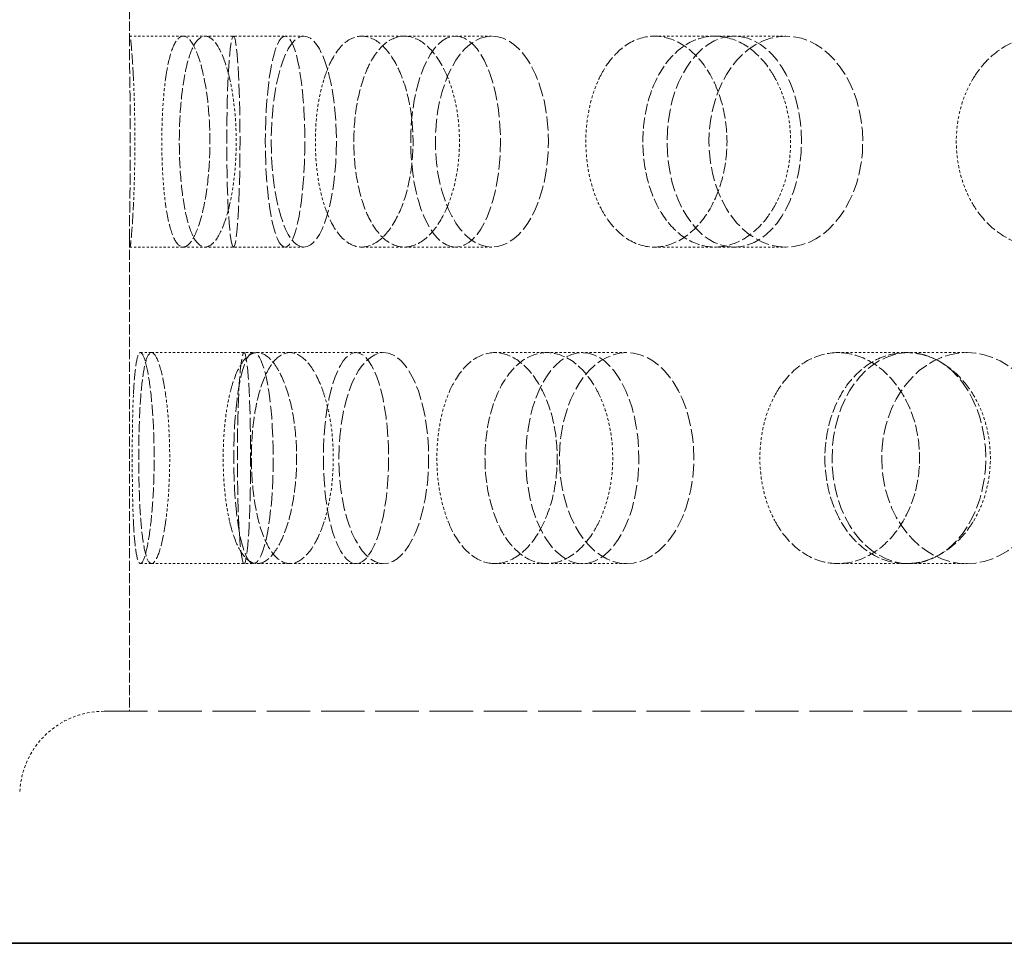
# Model space of a CAD drawing. Units: millimetres. Extents: x -1481 to 4396, y 5200 to 8430.
# Drawn here: x 1103 to 1150, y 6553 to 6597 of the extents above; entities that cross this region are included whole.
import ezdxf

# ---------------------------------------------------------------- set-up
doc = ezdxf.new("R2010")
doc.units = ezdxf.units.MM
doc.linetypes.add('DASHED', pattern=[0.2068, 0.1655, -0.0413])
doc.layers.add('Hidden (ISO)', color=1, linetype='DASHED', lineweight=18)
doc.layers.add('Visible (ISO)', color=7, linetype='Continuous', lineweight=35)

msp = doc.modelspace()

# ---------------------------------------------------------------- linework, layer by layer
at = {"layer": 'Hidden (ISO)', "ltscale": 2.654912}
msp.add_line((1108.429, 6616.584), (1108.429, 6595.665), dxfattribs=at)
at = {"layer": 'Hidden (ISO)', "ltscale": 0.321245}
for p, q in [((1108.451, 6596.124), (1110.978, 6596.124)), ((1108.451, 6586.124), (1110.978, 6586.124))]:
    msp.add_line(p, q, dxfattribs=at)
at = {"layer": 'Hidden (ISO)', "ltscale": 0.624025}
for p, q in [((1110.978, 6596.124), (1115.809, 6596.124)), ((1119.443, 6596.124), (1123.893, 6596.124)), ((1133.314, 6596.124), (1137.103, 6596.124)), ((1110.978, 6586.124), (1115.809, 6586.124)), ((1119.443, 6586.124), (1123.893, 6586.124)), ((1133.314, 6586.124), (1137.103, 6586.124)), ((1109.479, 6581.124), (1114.31, 6581.124)), ((1116.037, 6581.124), (1120.486, 6581.124)), ((1128.214, 6581.124), (1132.003, 6581.124)), ((1145.247, 6581.124), (1148.137, 6581.124)), ((1109.479, 6571.124), (1114.31, 6571.124)), ((1116.037, 6571.124), (1120.486, 6571.124)), ((1128.214, 6571.124), (1132.003, 6571.124)), ((1145.247, 6571.124), (1148.137, 6571.124))]:
    msp.add_line(p, q, dxfattribs=at)
at = {"layer": 'Hidden (ISO)', "ltscale": 0.118563}
for p, q in [((1115.809, 6596.124), (1116.698, 6596.124)), ((1115.809, 6586.124), (1116.698, 6586.124))]:
    msp.add_line(p, q, dxfattribs=at)
at = {"layer": 'Hidden (ISO)', "ltscale": 0.258827}
for p, q in [((1123.893, 6596.124), (1125.615, 6596.124)), ((1123.893, 6586.124), (1125.615, 6586.124))]:
    msp.add_line(p, q, dxfattribs=at)
at = {"layer": 'Hidden (ISO)', "ltscale": 0.453699}
for p, q in [((1137.103, 6596.124), (1139.55, 6596.124)), ((1137.103, 6586.124), (1139.55, 6586.124))]:
    msp.add_line(p, q, dxfattribs=at)
at = {"layer": 'Hidden (ISO)', "ltscale": 2.850426}
msp.add_line((1108.429, 6586.584), (1108.429, 6564.124), dxfattribs=at)
at = {"layer": 'Hidden (ISO)', "ltscale": 0.066731}
for p, q in [((1108.954, 6581.124), (1109.479, 6581.124)), ((1108.954, 6571.124), (1109.479, 6571.124))]:
    msp.add_line(p, q, dxfattribs=at)
at = {"layer": 'Hidden (ISO)', "ltscale": 0.205889}
for p, q in [((1114.493, 6581.124), (1116.037, 6581.124)), ((1114.493, 6571.124), (1116.037, 6571.124))]:
    msp.add_line(p, q, dxfattribs=at)
at = {"layer": 'Hidden (ISO)', "ltscale": 0.370379}
for p, q in [((1125.75, 6581.124), (1128.214, 6581.124)), ((1125.75, 6571.124), (1128.214, 6571.124))]:
    msp.add_line(p, q, dxfattribs=at)
at = {"layer": 'Hidden (ISO)', "ltscale": 0.598909}
for p, q in [((1142.016, 6581.124), (1145.247, 6581.124)), ((1142.016, 6571.124), (1145.247, 6571.124))]:
    msp.add_line(p, q, dxfattribs=at)
at = {"layer": 'Hidden (ISO)', "ltscale": 12.438397}
msp.add_line((1107.226, 6564.124), (1303.732, 6564.124), dxfattribs=at)
at = {"layer": 'Hidden (ISO)', "ltscale": 0.77963}
msp.add_arc((1107.226, 6560.124), 4, 90, 178, dxfattribs=at)
at = {"layer": 'Hidden (ISO)', "ltscale": 3.987158}
for centre, ratio in [((1113.359, 6591.124), 0.062791), ((1115.809, 6591.124), 0.187381), ((1116.698, 6591.124), 0.309017), ((1123.893, 6591.124), 0.425779), ((1125.615, 6591.124), 0.535827), ((1137.103, 6591.124), 0.637424), ((1139.55, 6591.124), 0.728969), ((1114.31, 6576.124), 0.187381), ((1113.862, 6576.124), 0.062791), ((1119.17, 6576.124), 0.309017), ((1120.486, 6576.124), 0.425779), ((1129.902, 6576.124), 0.535827), ((1132.003, 6576.124), 0.637424), ((1145.382, 6576.124), 0.728969), ((1148.137, 6576.124), 0.809017)]:
    msp.add_ellipse(centre, major_axis=(0, -5), ratio=ratio, dxfattribs=at)
at = {"layer": 'Hidden (ISO)', "ltscale": 3.172371}
for points, knots in [([(1108.62, 6594.124), (1108.611, 6594.317), (1108.602, 6594.496), (1108.566, 6595.104), (1108.537, 6595.489), (1108.486, 6595.999), (1108.465, 6596.124), (1108.438, 6596.124), (1108.43, 6595.999), (1108.428, 6595.488), (1108.433, 6595.103), (1108.446, 6594.215), (1108.455, 6593.653), (1108.468, 6592.422), (1108.472, 6591.752), (1108.472, 6591.124), (1108.472, 6590.496), (1108.468, 6589.827), (1108.455, 6588.595), (1108.446, 6588.034), (1108.433, 6587.146), (1108.428, 6586.761), (1108.43, 6586.25), (1108.438, 6586.124), (1108.465, 6586.124), (1108.486, 6586.25), (1108.537, 6586.76), (1108.566, 6587.145), (1108.602, 6587.752), (1108.611, 6587.932), (1108.62, 6588.124)], [1.8149, 1.8149, 1.8149, 1.8149, 1.884387, 1.884387, 2.072779, 2.072779, 2.261171, 2.261171, 2.449875, 2.449875, 2.638579, 2.638579, 2.826966, 2.826966, 3.015352, 3.015352, 3.015352, 3.203739, 3.203739, 3.392126, 3.392126, 3.58083, 3.58083, 3.769533, 3.769533, 3.957926, 3.957926, 4.146318, 4.146318, 4.215804, 4.215804, 4.215804, 4.215804]), ([(1110.148, 6594.124), (1110.175, 6594.317), (1110.204, 6594.496), (1110.321, 6595.104), (1110.432, 6595.489), (1110.689, 6595.999), (1110.835, 6596.124), (1111.121, 6596.124), (1111.281, 6595.999), (1111.586, 6595.488), (1111.731, 6595.103), (1111.965, 6594.215), (1112.069, 6593.653), (1112.21, 6592.422), (1112.245, 6591.752), (1112.245, 6591.124), (1112.245, 6590.496), (1112.21, 6589.827), (1112.069, 6588.595), (1111.965, 6588.034), (1111.731, 6587.146), (1111.586, 6586.761), (1111.281, 6586.25), (1111.121, 6586.124), (1110.835, 6586.124), (1110.689, 6586.25), (1110.432, 6586.76), (1110.321, 6587.145), (1110.204, 6587.752), (1110.175, 6587.932), (1110.148, 6588.124)], [1.8149, 1.8149, 1.8149, 1.8149, 1.884387, 1.884387, 2.072779, 2.072779, 2.261171, 2.261171, 2.449875, 2.449875, 2.638579, 2.638579, 2.826966, 2.826966, 3.015352, 3.015352, 3.015352, 3.203739, 3.203739, 3.392126, 3.392126, 3.58083, 3.58083, 3.769533, 3.769533, 3.957926, 3.957926, 4.146318, 4.146318, 4.215804, 4.215804, 4.215804, 4.215804]), ([(1113.179, 6594.124), (1113.134, 6594.317), (1113.086, 6594.496), (1112.901, 6595.104), (1112.733, 6595.489), (1112.377, 6595.999), (1112.19, 6596.124), (1111.851, 6596.124), (1111.677, 6595.999), (1111.368, 6595.488), (1111.233, 6595.103), (1111.024, 6594.215), (1110.937, 6593.653), (1110.823, 6592.422), (1110.795, 6591.752), (1110.795, 6591.124), (1110.795, 6590.496), (1110.823, 6589.827), (1110.937, 6588.595), (1111.024, 6588.034), (1111.233, 6587.146), (1111.368, 6586.761), (1111.677, 6586.25), (1111.851, 6586.124), (1112.19, 6586.124), (1112.377, 6586.25), (1112.733, 6586.76), (1112.901, 6587.145), (1113.086, 6587.752), (1113.134, 6587.932), (1113.179, 6588.124)], [1.8149, 1.8149, 1.8149, 1.8149, 1.884387, 1.884387, 2.072779, 2.072779, 2.261171, 2.261171, 2.449875, 2.449875, 2.638579, 2.638579, 2.826966, 2.826966, 3.015352, 3.015352, 3.015352, 3.203739, 3.203739, 3.392126, 3.392126, 3.58083, 3.58083, 3.769533, 3.769533, 3.957926, 3.957926, 4.146318, 4.146318, 4.215804, 4.215804, 4.215804, 4.215804]), ([(1117.665, 6594.124), (1117.727, 6594.317), (1117.794, 6594.496), (1118.055, 6595.104), (1118.3, 6595.489), (1118.848, 6595.999), (1119.152, 6596.124), (1119.734, 6596.124), (1120.05, 6595.999), (1120.643, 6595.488), (1120.919, 6595.103), (1121.359, 6594.215), (1121.553, 6593.653), (1121.811, 6592.422), (1121.876, 6591.752), (1121.876, 6591.124), (1121.876, 6590.496), (1121.811, 6589.827), (1121.553, 6588.595), (1121.359, 6588.034), (1120.919, 6587.146), (1120.643, 6586.761), (1120.05, 6586.25), (1119.734, 6586.124), (1119.152, 6586.124), (1118.848, 6586.25), (1118.3, 6586.76), (1118.055, 6587.145), (1117.794, 6587.752), (1117.727, 6587.932), (1117.665, 6588.124)], [1.8149, 1.8149, 1.8149, 1.8149, 1.884387, 1.884387, 2.072779, 2.072779, 2.261171, 2.261171, 2.449875, 2.449875, 2.638579, 2.638579, 2.826966, 2.826966, 3.015352, 3.015352, 3.015352, 3.203739, 3.203739, 3.392126, 3.392126, 3.58083, 3.58083, 3.769533, 3.769533, 3.957926, 3.957926, 4.146318, 4.146318, 4.215804, 4.215804, 4.215804, 4.215804]), ([(1123.537, 6594.124), (1123.459, 6594.317), (1123.376, 6594.496), (1123.053, 6595.104), (1122.756, 6595.489), (1122.118, 6595.999), (1121.777, 6596.124), (1121.148, 6596.124), (1120.818, 6595.999), (1120.221, 6595.488), (1119.954, 6595.103), (1119.537, 6594.215), (1119.359, 6593.653), (1119.125, 6592.422), (1119.067, 6591.752), (1119.067, 6591.124), (1119.067, 6590.496), (1119.125, 6589.827), (1119.359, 6588.595), (1119.537, 6588.034), (1119.954, 6587.146), (1120.221, 6586.761), (1120.818, 6586.25), (1121.148, 6586.124), (1121.777, 6586.124), (1122.118, 6586.25), (1122.756, 6586.76), (1123.053, 6587.145), (1123.376, 6587.752), (1123.459, 6587.932), (1123.537, 6588.124)], [1.8149, 1.8149, 1.8149, 1.8149, 1.884387, 1.884387, 2.072779, 2.072779, 2.261171, 2.261171, 2.449875, 2.449875, 2.638579, 2.638579, 2.826966, 2.826966, 3.015352, 3.015352, 3.015352, 3.203739, 3.203739, 3.392126, 3.392126, 3.58083, 3.58083, 3.769533, 3.769533, 3.957926, 3.957926, 4.146318, 4.146318, 4.215804, 4.215804, 4.215804, 4.215804]), ([(1130.7, 6594.124), (1130.792, 6594.317), (1130.892, 6594.496), (1131.282, 6595.104), (1131.645, 6595.489), (1132.451, 6595.999), (1132.894, 6596.124), (1133.734, 6596.124), (1134.188, 6595.999), (1135.031, 6595.488), (1135.421, 6595.103), (1136.04, 6594.215), (1136.31, 6593.653), (1136.67, 6592.422), (1136.759, 6591.752), (1136.759, 6591.124), (1136.759, 6590.496), (1136.67, 6589.827), (1136.31, 6588.595), (1136.04, 6588.034), (1135.421, 6587.146), (1135.031, 6586.761), (1134.188, 6586.25), (1133.734, 6586.124), (1132.894, 6586.124), (1132.451, 6586.25), (1131.645, 6586.76), (1131.282, 6587.145), (1130.892, 6587.752), (1130.792, 6587.932), (1130.7, 6588.124)], [1.8149, 1.8149, 1.8149, 1.8149, 1.884387, 1.884387, 2.072779, 2.072779, 2.261171, 2.261171, 2.449875, 2.449875, 2.638579, 2.638579, 2.826966, 2.826966, 3.015352, 3.015352, 3.015352, 3.203739, 3.203739, 3.392126, 3.392126, 3.58083, 3.58083, 3.769533, 3.769533, 3.957926, 3.957926, 4.146318, 4.146318, 4.215804, 4.215804, 4.215804, 4.215804]), ([(1139.043, 6594.124), (1138.938, 6594.317), (1138.824, 6594.496), (1138.383, 6595.104), (1137.977, 6595.489), (1137.097, 6595.999), (1136.624, 6596.124), (1135.744, 6596.124), (1135.279, 6595.999), (1134.432, 6595.488), (1134.05, 6595.103), (1133.45, 6594.215), (1133.193, 6593.653), (1132.852, 6592.422), (1132.769, 6591.752), (1132.769, 6591.124), (1132.769, 6590.496), (1132.852, 6589.827), (1133.193, 6588.595), (1133.45, 6588.034), (1134.05, 6587.146), (1134.432, 6586.761), (1135.279, 6586.25), (1135.744, 6586.124), (1136.624, 6586.124), (1137.097, 6586.25), (1137.977, 6586.76), (1138.383, 6587.145), (1138.824, 6587.752), (1138.938, 6587.932), (1139.043, 6588.124)], [1.8149, 1.8149, 1.8149, 1.8149, 1.884387, 1.884387, 2.072779, 2.072779, 2.261171, 2.261171, 2.449875, 2.449875, 2.638579, 2.638579, 2.826966, 2.826966, 3.015352, 3.015352, 3.015352, 3.203739, 3.203739, 3.392126, 3.392126, 3.58083, 3.58083, 3.769533, 3.769533, 3.957926, 3.957926, 4.146318, 4.146318, 4.215804, 4.215804, 4.215804, 4.215804]), ([(1148.434, 6594.124), (1148.551, 6594.317), (1148.678, 6594.496), (1149.171, 6595.104), (1149.63, 6595.489), (1150.642, 6595.999), (1151.196, 6596.124), (1152.242, 6596.124), (1152.805, 6595.999), (1153.846, 6595.488), (1154.324, 6595.103), (1155.083, 6594.215), (1155.413, 6593.653), (1155.853, 6592.422), (1155.961, 6591.752), (1155.961, 6591.124), (1155.961, 6590.496), (1155.853, 6589.827), (1155.413, 6588.595), (1155.083, 6588.034), (1154.324, 6587.146), (1153.846, 6586.761), (1152.805, 6586.25), (1152.242, 6586.124), (1151.196, 6586.124), (1150.642, 6586.25), (1149.63, 6586.76), (1149.171, 6587.145), (1148.678, 6587.752), (1148.551, 6587.932), (1148.434, 6588.124)], [1.8149, 1.8149, 1.8149, 1.8149, 1.884387, 1.884387, 2.072779, 2.072779, 2.261171, 2.261171, 2.449875, 2.449875, 2.638579, 2.638579, 2.826966, 2.826966, 3.015352, 3.015352, 3.015352, 3.203739, 3.203739, 3.392126, 3.392126, 3.58083, 3.58083, 3.769533, 3.769533, 3.957926, 3.957926, 4.146318, 4.146318, 4.215804, 4.215804, 4.215804, 4.215804]), ([(1108.62, 6573.124), (1108.629, 6572.932), (1108.639, 6572.752), (1108.681, 6572.145), (1108.722, 6571.76), (1108.826, 6571.25), (1108.888, 6571.124), (1109.019, 6571.124), (1109.095, 6571.25), (1109.248, 6571.761), (1109.324, 6572.146), (1109.448, 6573.034), (1109.506, 6573.595), (1109.583, 6574.827), (1109.603, 6575.496), (1109.603, 6576.752), (1109.583, 6577.422), (1109.506, 6578.653), (1109.448, 6579.215), (1109.324, 6580.103), (1109.248, 6580.488), (1109.095, 6580.999), (1109.019, 6581.124), (1108.888, 6581.124), (1108.826, 6580.999), (1108.722, 6580.489), (1108.681, 6580.104), (1108.639, 6579.496), (1108.629, 6579.317), (1108.62, 6579.124)], [0.307224, 0.307224, 0.307224, 0.307224, 0.376711, 0.376711, 0.565103, 0.565103, 0.753495, 0.753495, 0.942199, 0.942199, 1.130903, 1.130903, 1.319289, 1.319289, 1.507676, 1.507676, 1.696063, 1.696063, 1.884449, 1.884449, 2.073153, 2.073153, 2.261857, 2.261857, 2.45025, 2.45025, 2.638642, 2.638642, 2.708128, 2.708128, 2.708128, 2.708128]), ([(1110.148, 6573.124), (1110.121, 6572.932), (1110.092, 6572.752), (1109.981, 6572.145), (1109.881, 6571.76), (1109.676, 6571.25), (1109.571, 6571.124), (1109.387, 6571.124), (1109.295, 6571.25), (1109.138, 6571.761), (1109.073, 6572.146), (1108.974, 6573.034), (1108.935, 6573.595), (1108.884, 6574.827), (1108.872, 6575.496), (1108.872, 6576.752), (1108.884, 6577.422), (1108.935, 6578.653), (1108.974, 6579.215), (1109.073, 6580.103), (1109.138, 6580.488), (1109.295, 6580.999), (1109.387, 6581.124), (1109.571, 6581.124), (1109.676, 6580.999), (1109.881, 6580.489), (1109.981, 6580.104), (1110.092, 6579.496), (1110.121, 6579.317), (1110.148, 6579.124)], [0.307224, 0.307224, 0.307224, 0.307224, 0.376711, 0.376711, 0.565103, 0.565103, 0.753495, 0.753495, 0.942199, 0.942199, 1.130903, 1.130903, 1.319289, 1.319289, 1.507676, 1.507676, 1.696063, 1.696063, 1.884449, 1.884449, 2.073153, 2.073153, 2.261857, 2.261857, 2.45025, 2.45025, 2.638642, 2.638642, 2.708128, 2.708128, 2.708128, 2.708128]), ([(1113.179, 6573.124), (1113.223, 6572.932), (1113.272, 6572.752), (1113.463, 6572.145), (1113.642, 6571.76), (1114.048, 6571.25), (1114.275, 6571.124), (1114.712, 6571.124), (1114.952, 6571.25), (1115.404, 6571.761), (1115.616, 6572.146), (1115.956, 6573.034), (1116.107, 6573.595), (1116.307, 6574.827), (1116.358, 6575.496), (1116.358, 6576.752), (1116.307, 6577.422), (1116.107, 6578.653), (1115.956, 6579.215), (1115.616, 6580.103), (1115.404, 6580.488), (1114.952, 6580.999), (1114.712, 6581.124), (1114.275, 6581.124), (1114.048, 6580.999), (1113.642, 6580.489), (1113.463, 6580.104), (1113.272, 6579.496), (1113.223, 6579.317), (1113.179, 6579.124)], [0.307224, 0.307224, 0.307224, 0.307224, 0.376711, 0.376711, 0.565103, 0.565103, 0.753495, 0.753495, 0.942199, 0.942199, 1.130903, 1.130903, 1.319289, 1.319289, 1.507676, 1.507676, 1.696063, 1.696063, 1.884449, 1.884449, 2.073153, 2.073153, 2.261857, 2.261857, 2.45025, 2.45025, 2.638642, 2.638642, 2.708128, 2.708128, 2.708128, 2.708128]), ([(1117.665, 6573.124), (1117.604, 6572.932), (1117.537, 6572.752), (1117.281, 6572.145), (1117.047, 6571.76), (1116.547, 6571.25), (1116.28, 6571.124), (1115.793, 6571.124), (1115.538, 6571.25), (1115.082, 6571.761), (1114.879, 6572.146), (1114.564, 6573.034), (1114.43, 6573.595), (1114.254, 6574.827), (1114.212, 6575.496), (1114.212, 6576.752), (1114.254, 6577.422), (1114.43, 6578.653), (1114.564, 6579.215), (1114.879, 6580.103), (1115.082, 6580.488), (1115.538, 6580.999), (1115.793, 6581.124), (1116.28, 6581.124), (1116.547, 6580.999), (1117.047, 6580.489), (1117.281, 6580.104), (1117.537, 6579.496), (1117.604, 6579.317), (1117.665, 6579.124)], [0.307224, 0.307224, 0.307224, 0.307224, 0.376711, 0.376711, 0.565103, 0.565103, 0.753495, 0.753495, 0.942199, 0.942199, 1.130903, 1.130903, 1.319289, 1.319289, 1.507676, 1.507676, 1.696063, 1.696063, 1.884449, 1.884449, 2.073153, 2.073153, 2.261857, 2.261857, 2.45025, 2.45025, 2.638642, 2.638642, 2.708128, 2.708128, 2.708128, 2.708128]), ([(1123.537, 6573.124), (1123.614, 6572.932), (1123.698, 6572.752), (1124.026, 6572.145), (1124.333, 6571.76), (1125.015, 6571.25), (1125.392, 6571.124), (1126.108, 6571.124), (1126.496, 6571.25), (1127.22, 6571.761), (1127.556, 6572.146), (1128.089, 6573.034), (1128.323, 6573.595), (1128.635, 6574.827), (1128.712, 6575.496), (1128.712, 6576.752), (1128.635, 6577.422), (1128.323, 6578.653), (1128.089, 6579.215), (1127.556, 6580.103), (1127.22, 6580.488), (1126.496, 6580.999), (1126.108, 6581.124), (1125.392, 6581.124), (1125.015, 6580.999), (1124.333, 6580.489), (1124.026, 6580.104), (1123.698, 6579.496), (1123.614, 6579.317), (1123.537, 6579.124)], [0.307224, 0.307224, 0.307224, 0.307224, 0.376711, 0.376711, 0.565103, 0.565103, 0.753495, 0.753495, 0.942199, 0.942199, 1.130903, 1.130903, 1.319289, 1.319289, 1.507676, 1.507676, 1.696063, 1.696063, 1.884449, 1.884449, 2.073153, 2.073153, 2.261857, 2.261857, 2.45025, 2.45025, 2.638642, 2.638642, 2.708128, 2.708128, 2.708128, 2.708128]), ([(1130.7, 6573.124), (1130.608, 6572.932), (1130.509, 6572.752), (1130.124, 6572.145), (1129.77, 6571.76), (1129.005, 6571.25), (1128.594, 6571.124), (1127.834, 6571.124), (1127.433, 6571.25), (1126.706, 6571.761), (1126.378, 6572.146), (1125.866, 6573.034), (1125.647, 6573.595), (1125.357, 6574.827), (1125.286, 6575.496), (1125.286, 6576.752), (1125.357, 6577.422), (1125.647, 6578.653), (1125.866, 6579.215), (1126.378, 6580.103), (1126.706, 6580.488), (1127.433, 6580.999), (1127.834, 6581.124), (1128.594, 6581.124), (1129.005, 6580.999), (1129.77, 6580.489), (1130.124, 6580.104), (1130.509, 6579.496), (1130.608, 6579.317), (1130.7, 6579.124)], [0.307224, 0.307224, 0.307224, 0.307224, 0.376711, 0.376711, 0.565103, 0.565103, 0.753495, 0.753495, 0.942199, 0.942199, 1.130903, 1.130903, 1.319289, 1.319289, 1.507676, 1.507676, 1.696063, 1.696063, 1.884449, 1.884449, 2.073153, 2.073153, 2.261857, 2.261857, 2.45025, 2.45025, 2.638642, 2.638642, 2.708128, 2.708128, 2.708128, 2.708128]), ([(1139.043, 6573.124), (1139.149, 6572.932), (1139.263, 6572.752), (1139.708, 6572.145), (1140.122, 6571.76), (1141.038, 6571.25), (1141.541, 6571.124), (1142.492, 6571.124), (1143.004, 6571.25), (1143.953, 6571.761), (1144.391, 6572.146), (1145.085, 6573.034), (1145.388, 6573.595), (1145.791, 6574.827), (1145.89, 6575.496), (1145.89, 6576.752), (1145.791, 6577.422), (1145.388, 6578.653), (1145.085, 6579.215), (1144.391, 6580.103), (1143.953, 6580.488), (1143.004, 6580.999), (1142.492, 6581.124), (1141.541, 6581.124), (1141.038, 6580.999), (1140.122, 6580.489), (1139.708, 6580.104), (1139.263, 6579.496), (1139.149, 6579.317), (1139.043, 6579.124)], [0.307224, 0.307224, 0.307224, 0.307224, 0.376711, 0.376711, 0.565103, 0.565103, 0.753495, 0.753495, 0.942199, 0.942199, 1.130903, 1.130903, 1.319289, 1.319289, 1.507676, 1.507676, 1.696063, 1.696063, 1.884449, 1.884449, 2.073153, 2.073153, 2.261857, 2.261857, 2.45025, 2.45025, 2.638642, 2.638642, 2.708128, 2.708128, 2.708128, 2.708128]), ([(1148.434, 6573.124), (1148.317, 6572.932), (1148.191, 6572.752), (1147.701, 6572.145), (1147.249, 6571.76), (1146.268, 6571.25), (1145.739, 6571.124), (1144.753, 6571.124), (1144.232, 6571.25), (1143.279, 6571.761), (1142.848, 6572.146), (1142.171, 6573.034), (1141.879, 6573.595), (1141.493, 6574.827), (1141.399, 6575.496), (1141.399, 6576.752), (1141.493, 6577.422), (1141.879, 6578.653), (1142.171, 6579.215), (1142.848, 6580.103), (1143.279, 6580.488), (1144.232, 6580.999), (1144.753, 6581.124), (1145.739, 6581.124), (1146.268, 6580.999), (1147.249, 6580.489), (1147.701, 6580.104), (1148.191, 6579.496), (1148.317, 6579.317), (1148.434, 6579.124)], [0.307224, 0.307224, 0.307224, 0.307224, 0.376711, 0.376711, 0.565103, 0.565103, 0.753495, 0.753495, 0.942199, 0.942199, 1.130903, 1.130903, 1.319289, 1.319289, 1.507676, 1.507676, 1.696063, 1.696063, 1.884449, 1.884449, 2.073153, 2.073153, 2.261857, 2.261857, 2.45025, 2.45025, 2.638642, 2.638642, 2.708128, 2.708128, 2.708128, 2.708128])]:
    msp.add_open_spline(points, degree=3, knots=knots, dxfattribs=at)
at = {"layer": 'Hidden (ISO)', "ltscale": 0.816544}
for points, knots in [([(1108.62, 6588.124), (1108.636, 6588.454), (1108.65, 6588.822), (1108.679, 6589.827), (1108.688, 6590.497), (1108.688, 6591.752), (1108.679, 6592.422), (1108.65, 6593.427), (1108.636, 6593.795), (1108.62, 6594.124)], [1.200452, 1.200452, 1.200452, 1.200452, 1.3193209, 1.3193209, 1.5076761, 1.5076761, 1.6960314, 1.6960314, 1.8149003, 1.8149003, 1.8149003, 1.8149003]), ([(1110.148, 6588.124), (1110.101, 6588.454), (1110.063, 6588.822), (1109.987, 6589.827), (1109.965, 6590.497), (1109.965, 6591.752), (1109.987, 6592.422), (1110.063, 6593.427), (1110.101, 6593.795), (1110.148, 6594.124)], [1.200452, 1.200452, 1.200452, 1.200452, 1.3193209, 1.3193209, 1.5076761, 1.5076761, 1.6960314, 1.6960314, 1.8149003, 1.8149003, 1.8149003, 1.8149003]), ([(1113.179, 6588.124), (1113.255, 6588.454), (1113.321, 6588.822), (1113.452, 6589.827), (1113.493, 6590.497), (1113.493, 6591.752), (1113.452, 6592.422), (1113.321, 6593.427), (1113.255, 6593.795), (1113.179, 6594.124)], [1.200452, 1.200452, 1.200452, 1.200452, 1.3193209, 1.3193209, 1.5076761, 1.5076761, 1.6960314, 1.6960314, 1.8149003, 1.8149003, 1.8149003, 1.8149003]), ([(1117.665, 6588.124), (1117.56, 6588.454), (1117.471, 6588.822), (1117.296, 6589.827), (1117.244, 6590.497), (1117.244, 6591.752), (1117.296, 6592.422), (1117.471, 6593.427), (1117.56, 6593.795), (1117.665, 6594.124)], [1.200452, 1.200452, 1.200452, 1.200452, 1.3193209, 1.3193209, 1.5076761, 1.5076761, 1.6960314, 1.6960314, 1.8149003, 1.8149003, 1.8149003, 1.8149003]), ([(1123.537, 6588.124), (1123.669, 6588.454), (1123.783, 6588.822), (1124.008, 6589.827), (1124.077, 6590.497), (1124.077, 6591.752), (1124.008, 6592.422), (1123.783, 6593.427), (1123.669, 6593.795), (1123.537, 6594.124)], [1.200452, 1.200452, 1.200452, 1.200452, 1.3193209, 1.3193209, 1.5076761, 1.5076761, 1.6960314, 1.6960314, 1.8149003, 1.8149003, 1.8149003, 1.8149003]), ([(1130.7, 6588.124), (1130.543, 6588.454), (1130.409, 6588.822), (1130.146, 6589.827), (1130.067, 6590.497), (1130.067, 6591.752), (1130.146, 6592.422), (1130.409, 6593.427), (1130.543, 6593.795), (1130.7, 6594.124)], [1.200452, 1.200452, 1.200452, 1.200452, 1.3193209, 1.3193209, 1.5076761, 1.5076761, 1.6960314, 1.6960314, 1.8149003, 1.8149003, 1.8149003, 1.8149003]), ([(1139.043, 6588.124), (1139.223, 6588.454), (1139.378, 6588.822), (1139.683, 6589.827), (1139.776, 6590.497), (1139.776, 6591.752), (1139.683, 6592.422), (1139.378, 6593.427), (1139.223, 6593.795), (1139.043, 6594.124)], [1.200452, 1.200452, 1.200452, 1.200452, 1.3193209, 1.3193209, 1.5076761, 1.5076761, 1.6960314, 1.6960314, 1.8149003, 1.8149003, 1.8149003, 1.8149003]), ([(1148.434, 6588.124), (1148.234, 6588.454), (1148.064, 6588.822), (1147.729, 6589.827), (1147.628, 6590.497), (1147.628, 6591.752), (1147.729, 6592.422), (1148.064, 6593.427), (1148.234, 6593.795), (1148.434, 6594.124)], [1.200452, 1.200452, 1.200452, 1.200452, 1.3193209, 1.3193209, 1.5076761, 1.5076761, 1.6960314, 1.6960314, 1.8149003, 1.8149003, 1.8149003, 1.8149003]), ([(1108.62, 6579.124), (1108.605, 6578.795), (1108.592, 6578.427), (1108.569, 6577.422), (1108.563, 6576.752), (1108.563, 6576.124), (1108.563, 6575.497), (1108.569, 6574.827), (1108.592, 6573.822), (1108.605, 6573.454), (1108.62, 6573.124)], [2.7081281, 2.7081281, 2.7081281, 2.7081281, 2.826997, 2.826997, 3.0153523, 3.0153523, 3.0153523, 3.2037075, 3.2037075, 3.3225764, 3.3225764, 3.3225764, 3.3225764]), ([(1110.148, 6579.124), (1110.194, 6578.795), (1110.235, 6578.427), (1110.315, 6577.422), (1110.34, 6576.752), (1110.34, 6576.124), (1110.34, 6575.497), (1110.315, 6574.827), (1110.235, 6573.822), (1110.194, 6573.454), (1110.148, 6573.124)], [2.7081281, 2.7081281, 2.7081281, 2.7081281, 2.826997, 2.826997, 3.0153523, 3.0153523, 3.0153523, 3.2037075, 3.2037075, 3.3225764, 3.3225764, 3.3225764, 3.3225764]), ([(1113.179, 6579.124), (1113.102, 6578.795), (1113.038, 6578.427), (1112.912, 6577.422), (1112.875, 6576.752), (1112.875, 6576.124), (1112.875, 6575.497), (1112.912, 6574.827), (1113.038, 6573.822), (1113.102, 6573.454), (1113.179, 6573.124)], [2.7081281, 2.7081281, 2.7081281, 2.7081281, 2.826997, 2.826997, 3.0153523, 3.0153523, 3.0153523, 3.2037075, 3.2037075, 3.3225764, 3.3225764, 3.3225764, 3.3225764]), ([(1117.665, 6579.124), (1117.77, 6578.795), (1117.861, 6578.427), (1118.041, 6577.422), (1118.096, 6576.752), (1118.096, 6576.124), (1118.096, 6575.497), (1118.041, 6574.827), (1117.861, 6573.822), (1117.77, 6573.454), (1117.665, 6573.124)], [2.7081281, 2.7081281, 2.7081281, 2.7081281, 2.826997, 2.826997, 3.0153523, 3.0153523, 3.0153523, 3.2037075, 3.2037075, 3.3225764, 3.3225764, 3.3225764, 3.3225764]), ([(1123.537, 6579.124), (1123.404, 6578.795), (1123.292, 6578.427), (1123.071, 6577.422), (1123.005, 6576.752), (1123.005, 6576.124), (1123.005, 6575.497), (1123.071, 6574.827), (1123.292, 6573.822), (1123.404, 6573.454), (1123.537, 6573.124)], [2.7081281, 2.7081281, 2.7081281, 2.7081281, 2.826997, 2.826997, 3.0153523, 3.0153523, 3.0153523, 3.2037075, 3.2037075, 3.3225764, 3.3225764, 3.3225764, 3.3225764]), ([(1130.7, 6579.124), (1130.858, 6578.795), (1130.993, 6578.427), (1131.261, 6577.422), (1131.342, 6576.752), (1131.342, 6576.124), (1131.342, 6575.497), (1131.261, 6574.827), (1130.993, 6573.822), (1130.858, 6573.454), (1130.7, 6573.124)], [2.7081281, 2.7081281, 2.7081281, 2.7081281, 2.826997, 2.826997, 3.0153523, 3.0153523, 3.0153523, 3.2037075, 3.2037075, 3.3225764, 3.3225764, 3.3225764, 3.3225764]), ([(1139.043, 6579.124), (1138.863, 6578.795), (1138.71, 6578.427), (1138.408, 6577.422), (1138.318, 6576.752), (1138.318, 6576.124), (1138.318, 6575.497), (1138.408, 6574.827), (1138.71, 6573.822), (1138.863, 6573.454), (1139.043, 6573.124)], [2.7081281, 2.7081281, 2.7081281, 2.7081281, 2.826997, 2.826997, 3.0153523, 3.0153523, 3.0153523, 3.2037075, 3.2037075, 3.3225764, 3.3225764, 3.3225764, 3.3225764]), ([(1148.434, 6579.124), (1148.634, 6578.795), (1148.806, 6578.427), (1149.144, 6577.422), (1149.246, 6576.752), (1149.246, 6576.124), (1149.246, 6575.497), (1149.144, 6574.827), (1148.806, 6573.822), (1148.634, 6573.454), (1148.434, 6573.124)], [2.7081281, 2.7081281, 2.7081281, 2.7081281, 2.826997, 2.826997, 3.0153523, 3.0153523, 3.0153523, 3.2037075, 3.2037075, 3.3225764, 3.3225764, 3.3225764, 3.3225764])]:
    msp.add_open_spline(points, degree=3, knots=knots, dxfattribs=at)
at = {"layer": 'Visible (ISO)'}
msp.add_line((1175.479, 6553.124), (-674.521, 6553.124), dxfattribs=at)

doc.saveas('drawing.dxf')
